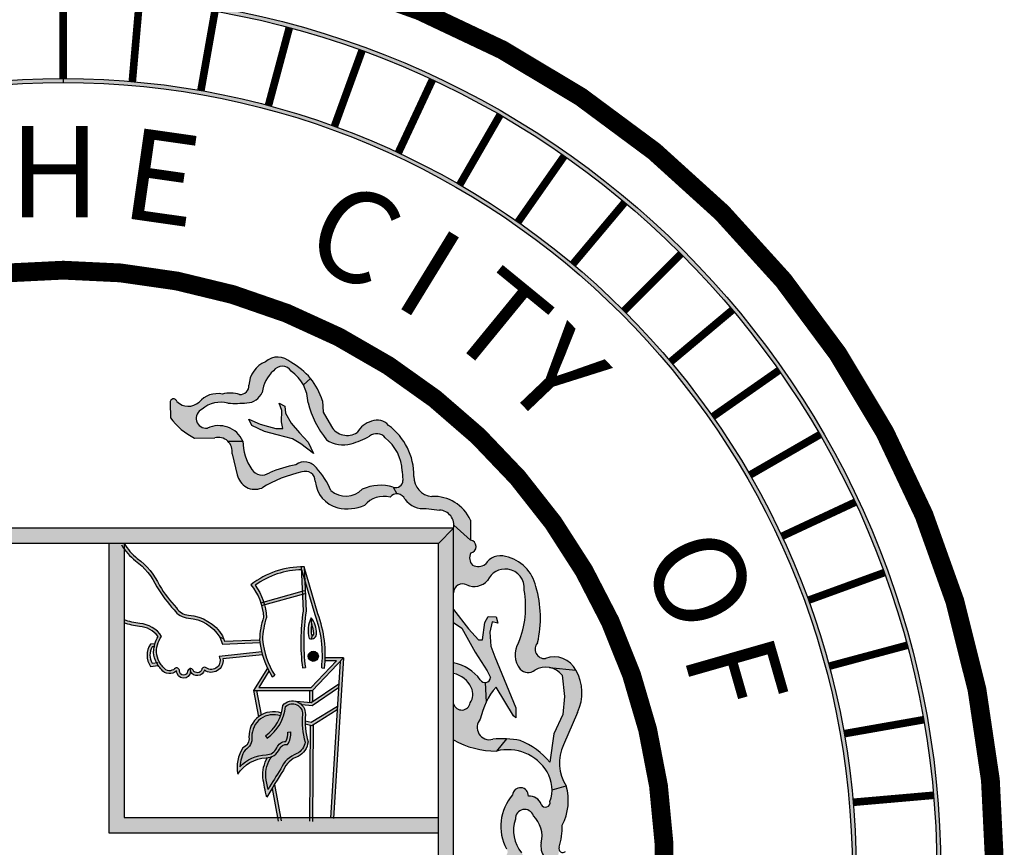
# Paper-space layout 'DP COVER' of a CAD drawing. Units: inches. Extents: x 1.2 to 35.2, y 0.3 to 22.3.
# Drawn here: x 28.6 to 29.6, y 20.4 to 21.2 of the extents above; entities that cross this region are included whole.
import ezdxf

# ---------------------------------------------------------------- set-up
doc = ezdxf.new("R2010")
doc.units = ezdxf.units.IN
doc.header["$MEASUREMENT"] = 0
for name, color, linetype in [('BLACK', 7, 'Continuous'), ('BLACK-HATCH', 7, 'Continuous'), ('LEAVES', 251, 'Continuous'), ('LINE', 7, 'Continuous')]:
    doc.layers.add(name, color=color, linetype=linetype)
doc.styles.add('ROMANTIC', font='romantic.ttf')

# ---------------------------------------------------------------- blocks, each defined once
blk = doc.blocks.new('seal & text')
at = {"layer": 'BLACK-HATCH'}
for points in [[(4.440892098500626e-16, 0.6962609336455448), (4.440892098500626e-16, 0.699374213206513, 0.4142135623730951), (-0.699374213206513, -4.440892098500626e-16), (-0.696260933645545, -4.440892098500626e-16, -0.4142135623730951)], [(0.6962609336455459, -4.440892098500626e-16), (0.6993742132065139, -4.440892098500626e-16, 0.4142135623730951), (4.440892098500626e-16, 0.699374213206513), (4.440892098500626e-16, 0.6962609336455448, -0.4142135623730951)], [(4.440892098500626e-16, 0.6288348179543337), (4.440892098500626e-16, 0.631948097515302, 0.414213562373095), (-0.6319480975153022, -4.440892098500626e-16), (-0.6288348179543342, -4.440892098500626e-16, -0.4142135623730949)], [(0.6288348179543348, -4.440892098500626e-16), (0.6319480975153031, -4.440892098500626e-16, 0.414213562373095), (4.440892098500626e-16, 0.631948097515302), (4.440892098500626e-16, 0.6288348179543337, -0.414213562373095)], [(0.2990037024867171, 0.2614092111063753), (0.3111404842542678, 0.2735459928739259), (-0.3111404842542669, 0.2735459928739259), (-0.2990037024867165, 0.2614092111063753)], [(0.3111404842542678, 0.2220704387593428, -0.01394408736917701), (0.3111404842542678, 0.2224615672288042), (0.3111404842542678, 0.2735459928739259), (0.2990037024867171, 0.2614092111063753), (0.2990037024867176, 3.492547471162233e-05, -0.3404023861174962), (2.220446049250313e-16, -0.3489030560913894), (4.440892098500626e-16, -0.3612938341073515, 0.3424530965351923), (0.3111404842542678, -0.0002799196679110771)], [(0.03641034530265186, 0.03081035752291683), (0.2990037024867174, 0.03081035752291683), (0.2990037024867174, 0.04294713929046723), (0.04854712707020226, 0.04294713929046723), (0.04854712707020226, 0.2614092111063753), (0.03641034530265186, 0.2614092111063753)], [(0.07678834110813948, 0.2279703031026994, 0.1159841634345668), (0.0593270993019297, 0.2493054136797839, -0.09812918107830097), (0.04854712707020226, 0.2614092111063755), (0.04854712707020226, 0.2571044933870434, 0.07501101119295737), (0.05765541820124576, 0.247637254672181, -0.117773823557056), (0.07472875306392379, 0.2268550021061113, 0.05124191811442634), (0.08834807218790164, 0.2085800241801743, 0.2263265542664864), (0.09974439116620792, 0.2018979763527278, -0.240289252783023), (0.12479022961784, 0.1868038109469488), (0.1277305241133321, 0.1857024259557651), (0.1268932207089424, 0.1878522017469815, 0.2396597104025358), (0.1002124316725126, 0.2042094360464497, -0.2351674427782422), (0.09019297430427942, 0.2100309455835747, -0.05142893825004283)], [(0.1896911989375596, 0.2404415539971614), (0.1895864268954506, 0.2427797308493482, 0.1595838174634532), (0.149628939641533, 0.2285349055765546, -0.1039490048880763), (0.1581625338633373, 0.2118421677613676), (0.160414776959644, 0.2124777146361319, 0.09103024076629859), (0.1529279476376901, 0.2280778609719996, -0.1506946332893871)], [(0.191927948111228, 0.2428002737890922), (0.1923633057461615, 0.2330844839282329), (0.200808936268121, 0.2045513101448158, -0.1158346381092619), (0.2059925587040189, 0.1622173110919976), (0.20831881508968, 0.1619632061875682, 0.1156327499270935), (0.2030314373217594, 0.2052876468250497)], [(0.159744827420322, 0.214720143129586, -0.01221271227212861), (0.160414776959644, 0.2124777146361319), (0.1905630302346091, 0.2209850681185006), (0.1904554379036966, 0.2233861847957004)], [(0.1620364413696895, 0.2023274816372895, 0.05378573759591883), (0.160414776959644, 0.2124777146361319), (0.1581625338633372, 0.2118421677613676, -0.05125717816863294), (0.1596749546658489, 0.2026459100171414, 0.07281519103058927), (0.1565025252703605, 0.1846821208236966, 0.1152686698693365), (0.1665485402946759, 0.1550946961678654), (0.1685351053721196, 0.1563314650498175, -0.1146989257306704), (0.1588461710563971, 0.1847621540714723, -0.0740260200507049)], [(0.1981062763430945, 0.1967727754315276), (0.1977440595538378, 0.2021175659017644, 0.2067516400127385), (0.1961578516929322, 0.1857388131122064, 0.1121049447211216), (0.1979228679807199, 0.1853380423109461), (0.198037387358236, 0.1876818936477598, -0.1254092900484904)], [(0.1977440595538378, 0.2021175659017644), (0.1981062763430945, 0.1967727754315274, -0.09269436293677556), (0.1996398942511155, 0.1897467543313165, -0.4496984721546436), (0.198037387358236, 0.1876818936477598), (0.1979228679807199, 0.1853380423109463, 0.4536211058559367), (0.2019739631355417, 0.1899655863240008, 0.1501817512209334)], [(0.203354503970913, 0.1714734489574237, 1), (0.1953060445322514, 0.1714734489574237, 1)], [(0.1559737915956716, 0.1466411456865202), (0.1640014770120671, 0.1595486029601669, -0.010008368687345), (0.162775996801326, 0.1620090961782732), (0.1517626264430487, 0.1443010520827763), (0.1987481769131928, 0.1443010520827763), (0.2232896733128442, 0.1701151134647498), (0.2088582083140346, 0.1701151134647498, -0.00612200401550753), (0.2087749017017823, 0.1677750198610057), (0.2178360896024686, 0.1677750198610057), (0.1977440595538376, 0.1466411456865204)], [(0.2232896733128443, 0.1701151134647496), (0.2207814299766478, 0.1674768086773359), (0.2130569442836504, 0.04294713929046723), (0.2154015354742617, 0.04294713929046723)], [(0.1557166511561952, 0.1232978239244555, -0.03266302026809013), (0.1578343760828945, 0.1246973681382064), (0.1541438266968072, 0.1443010520827768), (0.1517626264430486, 0.1443010520827765)], [(0.1725440062685772, 0.09793054667635939, -0.2028912660392497), (0.16620424517459, 0.09151120517620104, 0.1810383378474645), (0.1614719240737928, 0.07505919929398633, 0.01247018791894417), (0.1632216114064191, 0.06539988792559054, -0.006386017730549273), (0.1734449823602273, 0.08167193516388613, -0.2186352785341184), (0.1862728119300016, 0.09386027210382417, 0.2531827111719736), (0.1927290408146121, 0.1031048112268627, -0.08864925291875446), (0.1906519292615364, 0.1251554474928821, 0.6868867336568828), (0.1772638904108245, 0.1313597635959069, -0.214207043072906), (0.1626252621863966, 0.1061704351420292), (0.1612611693635919, 0.1080718264339671, 0.170932492085482), (0.1739023617805356, 0.1261631139119307, 0.5296073848743451), (0.1480427249437898, 0.1070151300877018, -0.3298094493777569), (0.1432840876873951, 0.09856158366411161, 0.1979284794528295), (0.1390541841056905, 0.0774277094896263, -0.2470530708802937), (0.1627587189673808, 0.090676994075896, 0.2736050554752222), (0.1723646585741239, 0.09750488731784657, -0.01987996594678554)], [(0.1591462141543216, 0.07478597268171834, 0.01994542601277043), (0.1622037794647176, 0.05919922458987503, -0.008404773002396325), (0.175537081132774, 0.08059779041291144, -0.2237497263276345), (0.187169310854833, 0.09169307364440887, 0.2654187684672564), (0.1951003775067146, 0.1033167050490396, -0.090509485646808), (0.1929854222974443, 0.1249789233389059, 0.720966513876728), (0.1750083474580848, 0.1323757815317375, -0.06527209148653731), (0.1731958565611056, 0.1239309465379701, 0.5292694547806035), (0.1503775036632813, 0.107198988081711, -0.3078465077382502), (0.1448951365903577, 0.09674670575154587, 0.136354825965136), (0.1408741667317148, 0.08344613161739489, -0.1958479383012378), (0.1626259323096081, 0.09301439255069356, 0.2700172312640959), (0.170202117121603, 0.09840153553169895, -0.2992417033310326), (0.1774875609224269, 0.1036080381704532, 0.1615331888600574), (0.179028331583842, 0.1109753972170271), (0.1813531994122231, 0.1112419073572521, -0.1879897779672386), (0.1787095105282623, 0.1012033164142643, 0.3337640118828501), (0.1725440062685772, 0.09793054667635939, -0.282384920505058), (0.1628429913977981, 0.09068438284622701, 0.1562416107690701)], [(0.1708433064668068, 0.04294713929046723), (0.1732245067205654, 0.04294713929046723), (0.1682888887381329, 0.06916445407928618, 0.001157134805026307), (0.1664635725943697, 0.06621167516695481)]]:
    blk.add_hatch(color=256, dxfattribs=at).paths.add_polyline_path(points)
h = blk.add_hatch(color=256, dxfattribs=at)
h.paths.add_polyline_path([(0.1901825270799519, 0.2404521442236178), (0.1923633057461615, 0.2330844839282333), (0.1919279481112279, 0.2428002737890926, 0.008590851028388203), (0.1895864268954506, 0.2427797308493482), (0.1896911989375596, 0.2404415539971614, -0.001866974851664974)])
h.paths.add_polyline_path([(0.1905630302346091, 0.2209850681185006), (0.1928762228869962, 0.2216378139803321), (0.1923633057461616, 0.2330844839282329), (0.1901825270799519, 0.2404521442236176, 0.001866974851664956), (0.1896911989375596, 0.2404415539971614)])
h.paths.add_polyline_path([(0.1911662700793941, 0.2075226843279343, 0.06837632704829137), (0.1906637191676691, 0.1621987489172292), (0.1929854222974441, 0.1624915503029454, -0.06872063771968286), (0.1935141628089712, 0.2074010354598246), (0.1928762228869962, 0.2216378139803319), (0.1905630302346092, 0.2209850681185004)])
h = blk.add_hatch(color=256, dxfattribs=at)
h.paths.add_polyline_path([(0.06100994484428701, 0.1975802507265194, -0.06569467282523868), (0.04854712707020226, 0.2006371966700178), (0.04854712707020226, 0.1981341858657546, 0.06148118641098807), (0.06080101912044067, 0.1952490558820614, -0.2145520027531147), (0.07560567140115004, 0.1873238535738491, 0.07724232972115791), (0.07295573051822879, 0.1813041120772316, 0.2342237518584315), (0.07572731910240105, 0.1640649422306395, 0.04729110670024703), (0.0782493602851112, 0.1609065098413027, 0.4467318500387694), (0.09041032368185897, 0.1598498175527931, 0.9959427901301622), (0.1015138128923907, 0.1593214693796607), (0.101034778161352, 0.1616120072642497, 0.3405757110905853), (0.0991768355545265, 0.1594421963302255, -0.995942790131022), (0.09274820537781614, 0.159748096119493, 0.6724090029771969), (0.0888090866121547, 0.1615562987044292, -0.4538138232562616), (0.08003947210747986, 0.1624224744162914, -0.04993409965122574), (0.07765978890114134, 0.1653855867440064, -0.2356543748871741), (0.0752047646065761, 0.1806557394041641, -0.09838750340600097), (0.0784665327401518, 0.1873368175251746, 0.2340041112950954)])
h.paths.add_polyline_path([(0.06954090474762475, 0.181166042012961, 0.3137977721910363), (0.06964003317716427, 0.1634392841703647), (0.07572731910240271, 0.1640649422306373, -0.03310022056077488), (0.07436082493630869, 0.1662769138882285), (0.07084095274014479, 0.1659151374844738, -0.263011708474596), (0.07086640823420987, 0.1788776298764041), (0.07237993899669504, 0.1789388257627202, -0.03098702032710473), (0.07295573051822801, 0.181304112077229)], flags=17)
h = blk.add_hatch(color=256, dxfattribs=at)
h.paths.add_polyline_path([(0.1285678275177216, 0.183552650164549), (0.1277305241133321, 0.1857024259557654), (0.1247902296178401, 0.1868038109469485), (0.1269934714615399, 0.1811469893540236), (0.1567715235862488, 0.1823509915042971, -0.008543763432087056), (0.1565025252703605, 0.1846821208236964)])
h.paths.add_polyline_path([(0.1242147645805454, 0.1714009576012816, -0.7930619211497346), (0.1139661286654444, 0.1622904129535723, 0.5177325599963095), (0.1103646165271545, 0.1610117591516018, -0.6854109745177062), (0.1036065466818252, 0.1603686099436932, 0.3405757110904744), (0.101034778161352, 0.1616120072642497), (0.101513812892391, 0.1593214693796594, 0.6854109745176963), (0.1126173021029226, 0.1603781616681708, 0.6575110812668898), (0.1273126461162869, 0.1693669398753077), (0.1587936253447708, 0.172602590153853, -0.008626747613031996), (0.158184888694298, 0.1748924449769802)])
h = blk.add_hatch(color=256, dxfattribs=at)
h.paths.add_polyline_path([(0.1977440595538377, 0.1186387614923317), (0.1927762452098531, 0.1196967496235422, 0.00992282188606549), (0.1928337007855035, 0.1172919400837926), (0.198176663957728, 0.1161540570571147), (0.2183739671721876, 0.1286650924005588), (0.2185515365954074, 0.1315277634502077)])
h.paths.add_polyline_path([(0.219467132968028, 0.1462884760860828), (0.2196497223703171, 0.1492320763210104), (0.1977440595538371, 0.1344891661087573), (0.1860572642590825, 0.1353850471002114, -0.1222515364507412), (0.1902115709222874, 0.1327196289957835), (0.198376006181976, 0.1320937634637336)])
h = blk.add_hatch(color=256, dxfattribs=at)
h.paths.add_polyline_path([(0.1964080833094483, 0.1345915787627139), (0.1977440595538376, 0.1344891661087571), (0.1987481769131926, 0.1351649553873355), (0.1987481769131926, 0.1443010520827761), (0.1964080833094485, 0.1443010520827761)])
h.paths.add_polyline_path([(0.1991843609503871, 0.116778265772346), (0.1981766639577281, 0.1161540570571142), (0.196842300227575, 0.1164382345427182), (0.1964252881724124, 0.04294713929046723), (0.1987654194489236, 0.04294713929046723)])
at = {"layer": 'LEAVES'}
for points in [[(0.1268491299430889, 0.38054477372568, 0.2405886201379843), (0.1092360177939032, 0.3751518513804137, -0.4959203026479667), (0.08904841326814118, 0.376392599858696, 0.5173768826038413), (0.08517070406031364, 0.3740697336294984), (0.0855066155678662, 0.3616501557044778, 0.120362697897201), (0.1047356931344325, 0.3453175193064166), (0.1207599210214838, 0.3456377695454065, -0.2548921508120159), (0.1311423617624764, 0.3429895131591241), (0.1431938414307239, 0.3430757879222652, 0.3682213983715594), (0.1182008323877099, 0.354521199584276, -1.091078374576403), (0.1108248952191989, 0.3683753579724426, -0.255387494164649), (0.1313359140249371, 0.3731790750374908, 0.03578023783866585), (0.14822966517123, 0.3736697020167027, 0.2590298897285253), (0.1585771021166081, 0.3818257625083716, -0.1684345101588831), (0.1675506702803057, 0.3991191415078933, -0.5288390508298447), (0.1816519965638556, 0.3987988953266579, -0.1187372950059765), (0.1914291333943437, 0.38777020925365), (0.1970445173863177, 0.392987386378674, 0.09837151257512633), (0.1813315129632708, 0.4058443437758571, 0.3961764973382303), (0.1611409777581169, 0.4061645940148469, 0.2963477510834827), (0.1480011091131564, 0.3875902221748778, -0.5670492476443423), (0.1383783214462928, 0.3807914308631166, 0.1121738558176279)], [(0.2066497926146035, 0.3751005602404078, 0.09837151257512715), (0.1970445173863177, 0.392987386378674), (0.1914291333943438, 0.38777020925365, -0.1187372950059828), (0.1951123488093985, 0.3734993212187249, 0.1086312534073945), (0.2098546422941159, 0.3440365305237245, 0.2238890216156215), (0.2294042034612646, 0.3408340524803584, 0.05013480226066198), (0.2441464901091445, 0.3469187583281001, -0.4187353562106912), (0.2566453915529369, 0.3456377695454069, -0.2205309264650763), (0.2701057437984822, 0.3190572066547808), (0.2706599468935291, 0.3126886288838619, -0.5736584245908496), (0.2630550840751251, 0.3062472944813203), (0.2659583500063423, 0.3009272351740611, -0.30436071343796), (0.2723491358394065, 0.2966398644089792, 0.2693699130694331), (0.2893348213650452, 0.2892741657207904), (0.2999108143684999, 0.2879931728803418, -0.3982265508846737), (0.3113689011808444, 0.2758882377234441), (0.3245881268186641, 0.2639745916128574), (0.3245881268186641, 0.2799869818296838, 0.2843026345386074), (0.2966949086396362, 0.2988909178370021, -0.4493174725460587), (0.2794021970210253, 0.3150114014620436, 0.245341673037958), (0.2592092671944456, 0.3555654498567373, 0.3524484587366092), (0.2457489149489009, 0.358767923842347, 0.2063335626518428), (0.2342114711436972, 0.3498009901902307, -0.4425775631491101), (0.2131591544494965, 0.3555783315722015), (0.2072907666526088, 0.3661336225305365)], [(0.1749218204410826, 0.3530034682335959), (0.1694735787206452, 0.3530034682335959), (0.1637048602364695, 0.3546047031975212), (0.1569746841136892, 0.3565261924581957), (0.1480011091131564, 0.3603691628640299), (0.1502445011540805, 0.3555654498567372), (0.1605000105569495, 0.350761732791689), (0.170435036359234, 0.3478795009295584), (0.1826134473656056, 0.3446770228861926), (0.1893436234883773, 0.3408340524803588), (0.199599132891247, 0.3331481076109356), (0.1951123488093986, 0.3421150412630516), (0.1883821726866262, 0.349480739951241), (0.1816519965638552, 0.3571666888784195), (0.1771652124820068, 0.3651728799290774), (0.1765242452808395, 0.3709373395955838), (0.1720374543621533, 0.3731790750374906), (0.1742808464030775, 0.3674146153709841), (0.1739603628024932, 0.3584476776611125)], [(0.1903050811269678, 0.3184167102345569, -0.5303532952453716), (0.2008810741304193, 0.311051011546368, 0.3225836736291048), (0.2188282104578125, 0.2899146621410145, 0.1610222758406982), (0.240300680065301, 0.2918361473439319, -0.2933051391498629), (0.2604912084336183, 0.2982411034306618, -0.2323940087249661), (0.2659583500063423, 0.3009272351740611), (0.2630550840751251, 0.3062472944813202, 0.1829793079639658), (0.2383777716249611, 0.3046460554596372, -0.4039929621928473), (0.2133799687373746, 0.3036853128581788, 0.07966376900729734), (0.2018425249321709, 0.3216191882779219, 0.415867807790326), (0.1854978134445348, 0.3241811699010631, 0.04212820265774814), (0.1643458274376296, 0.3177762138143329, -0.4271510896702803), (0.1500293166631833, 0.3206640074799913, -0.1424542322149042), (0.1431938414307239, 0.3430757879222652), (0.1311423617624767, 0.3429895131591241, -0.2548921508120175), (0.1345407568676116, 0.3328278573719453), (0.1390661053595155, 0.3147398444201813, 0.4406236089143507), (0.1582566185160257, 0.305606798061096, -0.08180861351744169)], [(0.3261473072583169, 0.2439896168988366, -0.309100934585685), (0.3248043212373183, 0.2538308796424246, 0.8567164046438337), (0.3245881268186641, 0.2639745916128573), (0.3113689011808443, 0.2758882377234442, -0.04864487548951923), (0.3111404842542678, 0.2735459928739261), (0.3111404842542678, 0.2224615672288082, -0.5687582852527673), (0.3216706963036307, 0.2283330605052644, 0.3242021001452514), (0.3382341541013772, 0.2319117015029339, -0.3344513643084533), (0.3543499521709651, 0.2408583039971022, -0.4095556683489098), (0.3673321184703576, 0.2243070873541153, -0.1440061898648719), (0.3628555075156712, 0.182258051573967, 0.321828775626217), (0.3641984935366699, 0.1612335336838926, 0.3403606122040106), (0.3750543868166423, 0.1598263464481128, -0.1998508797958853), (0.3875778619918189, 0.1625347592902215), (0.4085169365188812, 0.1603388734344759, 0.3880347604735904), (0.3843432359962763, 0.1697328080821277, -0.7009228456718974), (0.3780759861289026, 0.1822580515739673, 0.1279772911518851), (0.3767330001079022, 0.2269910681023665, 0.3045089743888441), (0.3504846162377612, 0.2515541962859538, 0.2899884129017627), (0.336443508352206, 0.2448842771482532, -0.2602755342327376)], [(0.3409201193068924, 0.1795740708257156), (0.3400247998505481, 0.1907573259722016), (0.3418154387632371, 0.1988092682169555), (0.3462920497179234, 0.1979146079675387), (0.344949070533408, 0.2028352413681049), (0.3386818138295494, 0.2032825694640412), (0.3359958486240339, 0.1983619401210191), (0.334205202874863, 0.1844947042262819), (0.3310715779411755, 0.1844947042262819), (0.3230136754881462, 0.1934413067204528), (0.3111404842542678, 0.2086505309605432), (0.3111404842542678, 0.1983619401210191), (0.3176417450771153, 0.1938886348163894), (0.3283856127356601, 0.1746534374251485), (0.337786494373205, 0.1598915412809946), (0.3404724595787203, 0.1545235797844924, -0.3960341947200691), (0.3361852983158733, 0.1504961860101797), (0.337107533385762, 0.134943960996498, -0.06150817372786232), (0.344949070533408, 0.1469189696932189), (0.3588265631256393, 0.1241051272467657), (0.3606172020383281, 0.122315806747932), (0.360617202038328, 0.1303677530502307), (0.3440537442405804, 0.1710747964274802)], [(0.337107533385762, 0.1349439609964978), (0.3361852983158733, 0.1504961860101796, -0.274419838273648), (0.3324145571256923, 0.1527342592856575, 0.1930547022876355), (0.3111404842542678, 0.1661541670844594), (0.3111404842542678, 0.1576548926862243, -0.2526688309140618), (0.3252519809654881, 0.1464716375397402, -0.2756480143571405), (0.3243566615091459, 0.1343937221438352, -0.800789633205746), (0.3111404842542678, 0.1334990618944176), (0.3111404842542678, 0.104869929855526, 0.1311909586156153), (0.3453967302615788, 0.0959233273613549), (0.3532631642378689, 0.1056634561023858, 0.03612830825529404), (0.3422631053278921, 0.1053172620090065, -0.745043491633153), (0.332414557125692, 0.1214211464985143, -0.06150817372786269)], [(0.4085169365188812, 0.1603388734344759), (0.3875778619918189, 0.1625347592902215, -0.1852884560689009), (0.3977730688603365, 0.1563129002833264), (0.3995637146095076, 0.1393143555444014), (0.3982207285885089, 0.1249997874961829), (0.3910581524283072, 0.1097905632560922), (0.3879245274946195, 0.08697672486718355, 0.1171165391317498), (0.3641984935366701, 0.1044226017595898, 0.03612830825529464), (0.3532631642378689, 0.1056634561023859), (0.3453967302615788, 0.0959233273613549, -0.3050079547808054), (0.3839521983785413, 0.08196799221732803, -0.1625774528691793), (0.3895742307171771, 0.06513468016191128), (0.4009066937940242, 0.06818885557187992, -0.2591040876112442), (0.3986683883166813, 0.1008439607619211), (0.411262265043826, 0.130040153080504, 0.2274276429481701)], [(0.3241328350633016, -0.003048470338307976, 0.2979863898747886), (0.3250281545196446, -0.02630963682315281, 0.03023230809714763), (0.3427126989952486, -0.04219586821461734), (0.3523354765576958, -0.04151886512078805), (0.340248626296394, -0.03167760237720008, -0.446863477172244), (0.3354365261998095, -0.00828382011881646, -0.2965193459877365), (0.3612886950488268, 0.002319491158194568, 0.5515194081655346), (0.3654383971636315, 0.01470044481607279, -0.2635352605225779), (0.3603933755924836, 0.04168454619009155, -0.8779838205578835), (0.3747185279128872, 0.04436852693834287, -0.2640236819145061), (0.3809857846167443, 0.02289668095233292, 0.4572713458459144), (0.3939679509161504, 0.005898132155862879), (0.3950860947270127, 0.01815133155185407, -0.09547908059766756), (0.3953109369371488, 0.01931803995466394, 0.07618192373078117), (0.3977730688603366, 0.03687574278473697, 0.1901127567930912), (0.4009066937940242, 0.06818885557187992), (0.3895742307171771, 0.06513468016191128, -0.08644096730013993), (0.3879245274946196, 0.05566361208004019, -0.9751051220445639), (0.3807461274384865, 0.05396850362630227, 0.332315987095911), (0.3706895766863732, 0.0600250833319146, 0.9998858747213517), (0.3581550784046097, 0.06091985953339317, 450678.0078858167), (0.3581550823820056, 0.06091991515799416, 6.844230903394992e-06), (0.3581550701151389, 0.06091974358133203, 0.3134297686450461), (0.3532307994322804, 0.01797604755176632, -0.9089708038529691), (0.3483065287494219, 0.0126080860552637, 0.1764450591629694)]]:
    blk.add_hatch(color=256, dxfattribs=at).paths.add_polyline_path(points)
at = {"layer": 'BLACK'}
for p, q in [((0.1575270148828604, 0.214094312006246), (0.1922407039065193, 0.2238899582252103)), ((0.1581625338633372, 0.2118421677613678), (0.192876222886996, 0.2216378139803321)), ((0.220781429976648, 0.1674768086773366), (0.2130230088532825, 0.04240005200308383)), ((0.2232896733128443, 0.1701151134647503), (0.2153586134977992, 0.04225517612932705)), ((0.2196497223703169, 0.1492320763210107), (0.1977440595538373, 0.1344891661087575)), ((0.1517626264430485, 0.1443010520827768), (0.155716651156195, 0.1232978239244562)), ((0.1541438266968072, 0.1443010520827768), (0.1578343760828945, 0.1246973681382069)), ((0.1964080833094484, 0.1443010520827768), (0.1964080833094484, 0.1345915787627139)), ((0.219467132968028, 0.146288476086083), (0.1983760061819761, 0.1320937634637338)), ((0.1987481769131926, 0.1443010520827768), (0.1987481769131926, 0.1351649553873362)), ((0.1977440595538373, 0.1344891661087575), (0.1860572642590831, 0.1353850471002116)), ((0.1983760061819761, 0.1320937634637338), (0.1902115709222872, 0.1327196289957837)), ((0.2185515365954072, 0.1315277634502081), (0.1977440595538373, 0.1186387614923319)), ((0.2183739671721875, 0.128665092400559), (0.1981766639577281, 0.1161540570571147)), ((0.1977440595538373, 0.1186387614923319), (0.1927762452098529, 0.1196967496235424)), ((0.1981766639577281, 0.1161540570571147), (0.1928337007855034, 0.1172919400837928)), ((0.1968423002275749, 0.1164382345427184), (0.1964080833094484, 0.03991508252558296)), ((0.1991843609503871, 0.116778265772346), (0.1987481392410321, 0.03990180429738555)), ((0.1664635725943697, 0.06621167516695503), (0.1714141152629427, 0.03991508252558273)), ((0.1682888887381327, 0.06916445407928684), (0.1737138118405994, 0.04034801869293059))]:
    blk.add_line(p, q, dxfattribs=at)
at = {"layer": 'BLACK', "const_width": 0.015}
for points in [[(3.33066907387547e-16, 0.7425057839055742, 0.9999999999999999), (2.220446049250313e-16, -0.7425057839055742)], [(2.220446049250313e-16, -0.7425057839055741, 0.9999999999999999), (3.33066907387547e-16, 0.7425057839055738)], [(-2.220446049250313e-16, 0.4792447957501009, 0.9999999999999994), (0, -0.4792447957501009)], [(0, -0.4792447957501009, 1.000095745488601), (1.554312234475219e-15, 0.4792447957501011)]]:
    blk.add_lwpolyline(points, format="xyb", dxfattribs=at)
at = {"layer": 'BLACK', "const_width": 0.006068390883775222}
for points in [[(4.440892098500626e-16, 0.6319480975153025), (4.440892098500626e-16, 0.6962609336455454)], [(0.05507790581691607, 0.6295433442139098), (0.06068313881805598, 0.6936114505861015)], [(0.1097366355136162, 0.6223473859343853), (0.1209044423082251, 0.6856831655736522)], [(0.1635602031532657, 0.6104149882642735), (0.1802055899883303, 0.672536417644372)], [(0.2161389788865679, 0.5938369639548233), (0.2381352643175141, 0.6542712614882262)], [(0.2670728064822598, 0.5727394817811151), (0.2942525854952376, 0.6310267059723662)], [(0.3159740487576519, 0.5472831063214978), (0.3481304668227734, 0.602979656199714)], [(0.3624705377316513, 0.5176615759641991), (0.3993588650908646, 0.5703435671543104)], [(0.406208407047818, 0.4841003284412078), (0.4475479012561392, 0.5333668191800016)], [(0.4468547851110087, 0.4468547851110083), (0.4923308276560427, 0.4923308276560419)], [(0.4841003284412082, 0.4062084070478174), (0.5333668191800021, 0.4475479012561383)], [(0.5176615759641996, 0.3624705377316504), (0.5703435671543113, 0.3993588650908642)], [(0.547283106321498, 0.315974048757651), (0.6029796561997145, 0.3481304668227729)], [(0.5727394817811153, 0.267072806482259), (0.6310267059723667, 0.2942525854952367)], [(0.593836963954824, 0.2161389788865673), (0.6542712614882265, 0.2381352643175132)], [(0.6104149882642735, 0.163560203153265), (0.672536417644372, 0.1802055899883295)], [(0.6223473859343853, 0.1097366355136158), (0.6856831655736517, 0.1209044423082242)], [(0.6295433442139102, 0.05507790581691552), (0.6936114505861013, 0.06068313881805532)]]:
    blk.add_lwpolyline(points, dxfattribs=at)
at = {"layer": 'BLACK'}
for points in [[(0.3111404842542678, 0.2735459928739261), (-0.3111404842542669, 0.2735459928739261), (-0.3111404842542669, -0.0002799196679121874, 0.3424530965351912), (4.440892098500626e-16, -0.3612938341073514, 0.342453096535191), (0.3111404842542678, -0.0002799196679124094)], [(0.2990037024867171, 0.2614092111063757), (-0.2990037024867165, 0.2614092111063757), (-0.2990037024867165, 3.492547470917984e-05, 0.3404023861174942), (4.440892098500626e-16, -0.3489030560913891, 0.3404023861174963), (0.2990037024867176, 3.492547471228846e-05)], [(0.2019739631355417, 0.1899655863240008, 0.1501817512209334), (0.1977440595538378, 0.2021175659017644, 0.2067516400127383), (0.1961578516929323, 0.1857388131122064, 0.5960363898374057)], [(0.1996398942511155, 0.1897467543313165, 0.09269436293677556), (0.1981062763430945, 0.1967727754315274, 0.1254092900484872), (0.198037387358236, 0.1876818936477598, 0.4496984721546436)]]:
    blk.add_lwpolyline(points, format="xyb", close=True, dxfattribs=at)
for points in [[(0.03641034530265186, 0.2614092111063757), (0.03641034530265186, 0.03081035752291728), (0.2990037024867176, 0.03081035752291728)], [(0.04854712707020226, 0.2614092111063757), (0.04854712707020226, 0.04294713929046767), (0.2990037024867176, 0.04294713929046767)], [(0.1627759968013218, 0.1620090961782668), (0.1517626264430487, 0.1443010520827768), (0.1987481769131927, 0.1443010520827765), (0.2232896733128443, 0.1701151134647501), (0.2087749017017823, 0.1701151134647501)], [(0.1640014770120672, 0.1595486029601672), (0.1559737915956716, 0.1466411456865206), (0.1977440595538376, 0.1466411456865206), (0.2178360896024686, 0.167775019861006), (0.2087749017017823, 0.167775019861006)]]:
    blk.add_lwpolyline(points, dxfattribs=at)
for points in [[(0.04653042473333158, 0.260222219211397, 0.09625510455544169), (0.05765541820124209, 0.2476372546721839, -0.1177738235570867), (0.0747287530639249, 0.2268550021061093, 0.05124191811441886), (0.08834807218790108, 0.2085800241801752, 0.2263265542664598), (0.09974439116620548, 0.2018979763527282, -0.2402892527830433), (0.12479022961784, 0.186803810946949), (0.1269934714615401, 0.1811469893540238), (0.1567715235862488, 0.1823509915042973)], [(0.04854712707020226, 0.2614092111063757, 0.0962109665853014), (0.05907508326231103, 0.249497535662548, -0.1173175374338423), (0.07678834110813981, 0.2279703031026989, 0.05142893825004099), (0.0901929743042793, 0.2100309455835749, 0.2293779460581012), (0.09992760503148534, 0.204230950478784, -0.2418481924817638), (0.1268932207089424, 0.1878522017469817), (0.1285678275177216, 0.1835526501645492), (0.1565025252703605, 0.1846821208236966)], [(0.20831881508968, 0.1619632061875684, 0.1156327499270916), (0.2030314373217597, 0.2052876468250493), (0.1919279481112278, 0.2428002737890929, 0.1684055458941633), (0.1496289396415331, 0.2285349055765549, -0.1560375719405766), (0.1596749546658488, 0.2026459100171416, 0.07281519103058919), (0.1565025252703605, 0.1846821208236968, 0.1152686698693365), (0.1665485402946759, 0.1550946961678656, 0.1152686698693365)], [(0.2059925587040189, 0.1622173110919978, 0.1158346381092657), (0.2008089362681207, 0.2045513101448173), (0.1901825270799519, 0.2404521442236178, 0.1526045423746476), (0.1529279476376902, 0.2280778609719998, -0.1455285046421894), (0.1620364413696895, 0.20232748163729, 0.07402602005070581), (0.1588461710563971, 0.1847621540714726, 0.1146989257306704), (0.1685351053721196, 0.1563314650498178, 0.1146989257306704)], [(0.1895902002802139, 0.2426955209711175), (0.1911662700793941, 0.2075226843279347, 0.06837632704829204), (0.1906637191676691, 0.1621987489172292, 0.06837632704829204)], [(0.1919279481112279, 0.2428002737890926), (0.1935141628089712, 0.2074010354598248, 0.06872063771968283), (0.1929854222974441, 0.1624915503029456)], [(0.1581848886942978, 0.1748924449769804), (0.1242147645805454, 0.1714009576012818, -0.7930619211496484), (0.1139661286654459, 0.1622904129535714, 0.5177325599965413), (0.1103646165271545, 0.161011759151602, -0.6854109745177316), (0.1036065466818251, 0.1603686099436936, 0.7705261486567858), (0.09917683555452661, 0.1594421963302273, -0.9959427901316679), (0.09274820537781614, 0.1597480961194928, 0.6724090029772699), (0.08880908661215481, 0.1615562987044297, -0.453813823256279), (0.08003947210747975, 0.1624224744162919, -0.04993409965123399), (0.07765978890114078, 0.1653855867440073, -0.23565437488719), (0.07520476460657655, 0.1806557394041661, -0.09838750340597678), (0.0784665327401518, 0.1873368175251748, 0.2340041112951252), (0.06100994484428446, 0.1975802507265199, -0.06569467282522559), (0.04854712707020226, 0.200637196670018)], [(0.1587936253447707, 0.1726025901538533), (0.1273126461162868, 0.1693669398753079, -0.6575110812668912), (0.1126173021029226, 0.1603781616681708, -0.6854109745177381), (0.1015138128923907, 0.1593214693796603, -0.9959427901308815), (0.09041032368185897, 0.1598498175527934, -0.4467318500387887), (0.07824936028511087, 0.1609065098413032, -0.04729110670021076), (0.0757273191024026, 0.1640649422306375, -0.2342237518584305), (0.07295573051822801, 0.1813041120772292, -0.07724232972119062), (0.07560567140115004, 0.1873238535738493, 0.214552002753112), (0.06080101912044089, 0.1952490558820617, -0.06148118641098915), (0.04854712707020226, 0.1981341858657548)], [(0.07295573051822812, 0.1813041120772292), (0.06954090474762475, 0.1811660420129613, 0.3137977721910363), (0.06964003317716427, 0.1634392841703649), (0.0757273191024026, 0.1640649422306375)], [(0.07305026919210444, 0.1789659289121572), (0.07086640823420987, 0.1788776298764043, 0.2630117084745961), (0.07084095274014479, 0.1659151374844741), (0.07548806209329684, 0.1663927725848251)], [(0.1612611693635921, 0.1080718264339668, 0.2203181965697458), (0.1750083474580848, 0.1323757815317375, -0.7209665138768724), (0.192985422297444, 0.124978923338902, 0.09050948564679198), (0.1951003775067146, 0.1033167050490396, -0.2654187684672573), (0.1871693108548329, 0.09169307364440882, 0.223749726327634), (0.175537081132774, 0.08059779041291137, 0.008404773002396343), (0.1622037794647175, 0.05919922458987492, -0.01994542601277032), (0.1591462141543216, 0.07478597268171816, -0.1562416107690709), (0.162842991397798, 0.09068438284622693)], [(0.1626252621863967, 0.1061704351420292, 0.2142070430729057), (0.1772638904108245, 0.131359763595907, -0.6868867336569414), (0.1906519292615363, 0.1251554474928809, 0.0886492529187496), (0.1927290408146121, 0.1031048112268627, -0.2531827111719715), (0.1862728119300017, 0.0938602721038242, 0.218635278534125), (0.1734449823602271, 0.08167193516388571, 0.006386017730549102), (0.1632216114064191, 0.0653998879255906, -0.01247018791894479), (0.1614719240737927, 0.07505919929398686, -0.1810383378475087), (0.1662042451745928, 0.09151120517620481, -0.1553715482011307)], [(0.173902361780536, 0.1261631139119306, 0.5296073848743507), (0.1480427249437898, 0.1070151300877018, -0.3298094493777569), (0.1432840876873951, 0.09856158366411161, 0.1979284794528296), (0.1390541841056905, 0.0774277094896263, -0.2382489534485493), (0.1617899030382813, 0.09063637729814378, 0.2962563056084981), (0.1723646585741239, 0.09750488731784657, -0.3560061559958205), (0.1787095105282623, 0.1012033164142643, 0.1879897779672344), (0.1813531994122231, 0.1112419073572519)], [(0.1731958565611056, 0.1239309465379701, 0.5292694547806028), (0.1503775036632813, 0.107198988081711, -0.3078465077382502), (0.1448951365903577, 0.09674670575154587, 0.136354825965136), (0.1408741667317148, 0.08344613161739489, -0.1884392845169062), (0.1617265807463621, 0.09297668800696313, 0.296351568128246), (0.170202117121603, 0.09840153553169895, -0.2992417033310326), (0.1774875609224269, 0.1036080381704532, 0.1615331888600572), (0.179028331583842, 0.1109753972170271, 0.1615331888600572)]]:
    blk.add_lwpolyline(points, format="xyb", dxfattribs=at)
for centre, radius in [((2.220446049250313e-16, 0), 0.6993742132065136), ((2.220446049250313e-16, 0), 0.6962609336455453), ((2.220446049250313e-16, 0), 0.6319480975153026), ((2.220446049250313e-16, 0), 0.6288348179543345), ((0.1993302742515822, 0.1714734489574237), 0.004024229719330794), ((0.1993302742515822, 0.1714734489574237), 0.001684136115586652)]:
    blk.add_circle(centre, radius, dxfattribs=at)
at = {"layer": 'BLACK-HATCH'}
for p, q in [((2.220446049250313e-16, 0.6319480975153025), (2.220446049250313e-16, 0.6288348179543344)), ((0.1914291333943439, 0.3877702092536501), (0.1970445173863179, 0.3929873863786741)), ((0.2630550840751251, 0.3062472944813202), (0.2659583500063423, 0.3009272351740611)), ((0.3113689011808445, 0.275888237723444), (0.3245881268186641, 0.2639745916128573)), ((0.2990037024867169, 0.2614092111063757), (0.3111404842542675, 0.2735459928739263)), ((0.1981062763430945, 0.1967727754315274), (0.1977440595538378, 0.2021175659017644)), ((0.1247902296178399, 0.186803810946949), (0.1277305241133317, 0.1857024259557656)), ((0.198037387358236, 0.1876818936477598), (0.1979228679807199, 0.1853380423109463)), ((0.101034778161352, 0.1616120072642502), (0.1015138128923908, 0.1593214693796605)), ((0.190663719167669, 0.1621987489172294), (0.1929854222974441, 0.1624915503029456)), ((0.2059925587040189, 0.1622173110919978), (0.2083188150896799, 0.1619632061875684)), ((0.1665485402946758, 0.1550946961678656), (0.1685351053721196, 0.1563314650498178)), ((0.1790283315838419, 0.1109753972170271), (0.1813531994122231, 0.1112419073572521)), ((0.1612611693635919, 0.1080718264339671), (0.1626252621863966, 0.1061704351420292))]:
    blk.add_line(p, q, dxfattribs=at)
at = {"layer": 'LEAVES'}
for p, q in [((0.08518613196728331, 0.3734993212187248), (0.0855066155678662, 0.3616501557044778)), ((0.1720374543621533, 0.3731790750374906), (0.1765242452808395, 0.3709373395955837)), ((0.1742808464030775, 0.3674146153709841), (0.1720374543621533, 0.3731790750374906)), ((0.1765242452808395, 0.3709373395955837), (0.1771652124820068, 0.3651728799290774)), ((0.2066497926146038, 0.3751005602404078), (0.2072907666526088, 0.3661336225305363)), ((0.1739603628024932, 0.3584476776611125), (0.1742808464030775, 0.3674146153709841)), ((0.1771652124820068, 0.3651728799290774), (0.1816519965638552, 0.3571666888784195)), ((0.2072907666526088, 0.3661336225305363), (0.213700459174797, 0.3546047031975228)), ((0.1502445011540805, 0.3555654498567371), (0.1480011091131564, 0.3603691628640298)), ((0.1480011091131564, 0.3603691628640298), (0.1569746841136894, 0.3565261924581955)), ((0.1605000105569496, 0.350761732791689), (0.1502445011540805, 0.3555654498567371)), ((0.1569746841136894, 0.3565261924581955), (0.1637048602364619, 0.3546047031975228)), ((0.1637048602364619, 0.3546047031975228), (0.1694735787206449, 0.3530034682335959)), ((0.1749218204410827, 0.3530034682335959), (0.1739603628024932, 0.3584476776611125)), ((0.1816519965638552, 0.3571666888784195), (0.1883821726866263, 0.3494807399512412)), ((0.104735693134432, 0.3453175193064166), (0.1207599210214838, 0.3456377695454065)), ((0.1704350363592344, 0.3478795009295581), (0.1605000105569496, 0.350761732791689)), ((0.1694735787206449, 0.3530034682335959), (0.1749218204410827, 0.3530034682335959)), ((0.1826134473656054, 0.3446770228861928), (0.1704350363592344, 0.3478795009295581)), ((0.1883821726866263, 0.3494807399512412), (0.1951123488093987, 0.3421150412630516)), ((0.1311423617624765, 0.3429895131591241), (0.1431938414307239, 0.3430757879222652)), ((0.1893436234883777, 0.3408340524803584), (0.1826134473656054, 0.3446770228861928)), ((0.199599132891247, 0.3331481076109355), (0.1893436234883777, 0.3408340524803584)), ((0.1951123488093987, 0.3421150412630516), (0.199599132891247, 0.3331481076109355)), ((0.1345407568676117, 0.332827857371945), (0.1387070573488769, 0.3161749747926499)), ((0.2701057437984822, 0.3190572066547817), (0.2707467178364875, 0.3116915079665921)), ((0.2893348213650464, 0.2892741657207902), (0.2999108143684999, 0.2879931728803418)), ((0.3245881268186641, 0.2799869818296838), (0.3245881268186641, 0.2639745916128573)), ((0.3111404842542675, 0.2086505309605435), (0.3230136754881459, 0.1934413067204532)), ((0.3111404842542675, 0.1983619401210193), (0.3176417450771154, 0.1938886348163893)), ((0.334205202874863, 0.1844947042262819), (0.335995848624034, 0.1983619401210193)), ((0.335995848624034, 0.1983619401210193), (0.3386818138295493, 0.2032825694640412)), ((0.3386818138295493, 0.2032825694640412), (0.344949070533408, 0.2028352413681049)), ((0.3418154387632371, 0.1988092682169555), (0.3400247998505481, 0.1907573259722015)), ((0.3462920497179234, 0.1979146079675387), (0.3418154387632371, 0.1988092682169555)), ((0.344949070533408, 0.2028352413681049), (0.3462920497179234, 0.1979146079675387)), ((0.3176417450771154, 0.1938886348163893), (0.3283856127356601, 0.1746534374251489)), ((0.3230136754881459, 0.1934413067204532), (0.3310715779411755, 0.1844947042262819)), ((0.3400247998505481, 0.1907573259722015), (0.3409201193068925, 0.1795740708257156)), ((0.3310715779411755, 0.1844947042262819), (0.334205202874863, 0.1844947042262819)), ((0.3283856127356601, 0.1746534374251489), (0.337786494373205, 0.1598915412809947)), ((0.3409201193068925, 0.1795740708257156), (0.3440537442405802, 0.1710747964274806)), ((0.3440537442405802, 0.1710747964274806), (0.360617202038328, 0.1303677530502307)), ((0.337786494373205, 0.1598915412809947), (0.3404724595787203, 0.1545235797844924)), ((0.3875778619918169, 0.1625347592902218), (0.4085169365188812, 0.1603388734344759)), ((0.3361852983158733, 0.1504961860101797), (0.337107533385762, 0.134943960996498)), ((0.3977730688603365, 0.1563129002833263), (0.3995637146095077, 0.1393143555444014)), ((0.3588265631256391, 0.1241051272467659), (0.344949070533408, 0.1469189696932189)), ((0.3995637146095077, 0.1393143555444014), (0.3982207285885089, 0.1249997874961828)), ((0.360617202038328, 0.1303677530502307), (0.360617202038328, 0.122315806747932)), ((0.4098599157033969, 0.1267891079950174), (0.3986683883166813, 0.1008439607619211)), ((0.360617202038328, 0.122315806747932), (0.3588265631256391, 0.1241051272467659)), ((0.3982207285885089, 0.1249997874961828), (0.3910581524283072, 0.1097905632560923)), ((0.353263164237869, 0.1056634561023859), (0.3453967302615788, 0.0959233273613549)), ((0.3910581524283072, 0.1097905632560923), (0.3879245274946195, 0.08697672486718355)), ((0.389574230717177, 0.06513468016191126), (0.4009066937940242, 0.06818885557187992))]:
    blk.add_line(p, q, dxfattribs=at)
for centre, radius, start, end in [((0.1710658761547436, 0.395263351382166), 0.01474247940883565, 45.86667085740061, 132.3158985141805), ((0.1688643301975425, 0.3867660615484314), 0.02087949316324891, 111.7095326180265, 177.7378188285141), ((0.1744922819564947, 0.3941571803688269), 0.008532703616592424, 32.95574692093678, 144.4422849128806), ((0.1568297112504387, 0.3598694812028742), 0.05209631729575138, 16.99952840829704, 61.94510184730078), ((0.1880034942333533, 0.3775312406530102), 0.02973811478514769, 133.4534205772795, 171.696805659017), ((0.1636471732206715, 0.3729891315796181), 0.03146931153198743, 0.9289365523588656, 55.10047371152214), ((0.1411560846014926, 0.3870691611099697), 0.006864828125935922, 265.6045548702861, 4.353108428937703), ((0.1233220883807221, 0.360605586764734), 0.02024873326522484, 79.96872049957231, 138.0563895428116), ((0.1331565292190315, 0.3552965041084428), 0.02602418883060269, 73.31123482883478, 104.0262728114464), ((0.1460598126768636, 0.3870643793880868), 0.01356929039157079, 271.4310492532356, 337.2901786465569), ((0.08793153397459441, 0.3738589907704863), 0.002768861565375221, 12.53776690944684, 187.4636975871546), ((0.09961386519986315, 0.383446203993036), 0.01270362569526924, 225.0211820168964, 312.8971140566906), ((0.1254760831732101, 0.3520084496926037), 0.02196663367711184, 74.528409912712, 131.8339945705041), ((0.1363591198876478, 0.4913115544307773), 0.1182392290432599, 267.565147007422, 274.8707903454953), ((0.2694879412741842, 0.3922949333379155), 0.0767137783544973, 194.1824010361674, 218.9816057709096), ((0.128553486069136, 0.3928450823264393), 0.05316160745220787, 215.9298483337249, 243.3828827029807), ((0.1139082893511182, 0.3611264040712008), 0.007877477517269273, 113.0428206777156, 277.9013953890566), ((0.1239802078293105, 0.3341304964112077), 0.02119391319193207, 24.96527451337491, 115.0957202901229), ((0.2263095450254656, 0.3622522199042435), 0.01474698470091782, 211.2371641489901, 302.4004443785154), ((0.2503822568714251, 0.3409004807880034), 0.0184584229735703, 104.5375855979294, 151.1713173560514), ((0.2504896775373029, 0.3488049618035287), 0.01103337856264006, 37.7872020560706, 115.4469116064501), ((0.2304690794476327, 0.3159506324449572), 0.0489421306267997, 358.7629045857192, 54.03945807620094), ((0.1235224679919301, 0.3347920716938828), 0.01119199837609314, 349.8921469199387, 104.2901442822981), ((0.2065098840943054, 0.4172048682231115), 0.07972861065194756, 286.6875940442397, 298.1680321003288), ((0.2497652434869851, 0.3401244052529648), 0.00881666735397199, 38.70672659646036, 129.5898637855631), ((0.2347085603575454, 0.3178305639132026), 0.03541843090774627, 1.984715515316248, 51.73043866855629), ((0.18514496126476, 0.3436223767355866), 0.04195468048573975, 180.746474952351, 213.7096207982507), ((0.2230261388773006, 0.3631705803323195), 0.02322929582055062, 235.4572546963347, 285.9363824867407), ((0.2128630822351281, 0.1956799345071749), 0.1313827440485885, 102.021963165866, 111.6713301893451), ((0.1923963887804432, 0.3147738236629609), 0.01166569778919118, 35.92984833372367, 126.2532624995699), ((0.1528371896102469, 0.3189476417397632), 0.01439959442912973, 191.1017383578143, 292.1083835696476), ((0.1585693386617272, 0.3260703495731603), 0.0101074482716453, 214.5497621611149, 304.8554587530747), ((0.2131648358020913, 0.2147299028760228), 0.1061768449522427, 102.4330619007369, 121.1405550236531), ((0.1930976115627412, 0.3111507613406284), 0.007784101718496582, 359.2657600252423, 111.023322468614), ((0.1516885180974015, 0.2766753451229076), 0.067345181261354, 23.6449339815838, 41.86404854815925), ((0.295207177507121, 0.3146303357214681), 0.01580957365853062, 179.0444556316563, 264.9720710343686), ((0.2245305989893006, 0.3129443736252835), 0.02372519433034677, 184.5772916762866, 256.092706715856), ((0.2528309118199257, 0.2728595465723642), 0.03491812435879082, 72.9740878865186, 114.451015996491), ((0.2649741672219339, 0.3116915079665921), 0.005772550614553464, 250.5824655797056, 359.9999999999991), ((0.2253813742001014, 0.317110156958581), 0.01800722555533958, 228.2042469874077, 316.1976932480698), ((0.2553855867359243, 0.2793096310262817), 0.0196078560867263, 74.90700102947476, 140.2937374807118), ((0.2659583500063423, 0.2940204740276127), 0.006906761146448438, 22.28724457841252, 142.3318849705425), ((0.2953620524837262, 0.2668937265748381), 0.03202493956590474, 24.13233706633306, 92.75707577239062), ((0.2266585358279425, 0.32334874978862), 0.03433878582929024, 256.818793518155, 293.408304992831), ((0.28718199854746, 0.3075774318881681), 0.01842943836577206, 216.4045991875167, 276.7082849206948), ((0.2992457076188699, 0.275888237723444), 0.01212319356197437, 348.8601970143254, 86.85504054233212), ((0.323908739772033, 0.2588859518603757), 0.005133792096458859, 280.0465560152817, 82.39538095749019), ((0.3326749150634969, 0.2498926721740586), 0.00880089343422437, 153.4180008905793, 222.1237126512892), ((0.3487306725204573, 0.2371322893583176), 0.0145281698087842, 74.7202730760993, 147.7521194306624), ((0.3453125538563684, 0.2197210871672057), 0.03225053589389076, 13.0276956678505, 77.01465808665107), ((0.3304942827915911, 0.2536566974790651), 0.01059946428983628, 245.7880817210135, 304.1440918448299), ((0.3522315235863827, 0.2256860467521087), 0.01531943633350243, 82.05145555264572, 156.0217838860474), ((0.3524325420496246, 0.2259873824532315), 0.01499402444767173, 353.5656719174466, 82.6529963701075), ((0.3181515637361694, 0.2222660029940748), 0.007013806446677063, 59.88457647925024, 181.5977711606075), ((0.3274829001973676, 0.2415523828482891), 0.01444064393685961, 246.2661142072856, 318.1173265599053), ((0.2936089829811626, 0.2108929644989739), 0.07493356656619943, 337.5338633244591, 10.31230645553464), ((0.2914510196147704, 0.2020440427541359), 0.08885589609337234, 347.1337996460796, 16.30546427670966), ((0.3781674948900422, 0.17268098550108), 0.01806037518761291, 147.9755861387015, 219.3342633342311), ((0.3834822153655053, 0.1771325717147758), 0.007449688473062175, 136.5270024642893, 276.6369684698255), ((0.305046840088206, 0.1329216972596923), 0.03378652911852056, 35.90225120963081, 79.60943297054844), ((0.3912891288239104, 0.151806457112118), 0.01922497038418899, 26.34783402530987, 111.1797705832323), ((0.3078375163221183, 0.1389922058451321), 0.01895271688411683, 23.24329831524993, 79.96358122700784), ((0.370540302634939, 0.1675800276928958), 0.00897198578048385, 225.0211553584418, 306.1879116230754), ((0.3845688469122375, 0.1461402351792518), 0.01666837102341789, 37.61101699819066, 121.588598644512), ((0.3783064022902458, 0.1423277998018171), 0.03517207915066451, 333.7818195134356, 30.80277169325426), ((0.3361852983158733, 0.1547917247935624), 0.004295538783382818, 208.6186282277234, 356.421037343569), ((0.3146825239391322, 0.1411829949215977), 0.01181876315755662, 324.9389686383072, 26.58202298352601), ((0.3895165900071333, 0.1091801137107913), 0.05839935824050908, 139.7427621948842, 167.9005586508268), ((0.3176483759032691, 0.1354265304608404), 0.006787325599209884, 196.4979217650489, 351.2474602116378), ((0.3397429802725209, 0.1148394940945476), 0.00985007280103138, 138.0730082449926, 284.8238607733434), ((0.3450239957512236, 0.164552458773972), 0.0686301435920505, 240.4151594282361, 270.3111784151106), ((0.3501555954226332, 0.0294717080146305), 0.0762550946534682, 79.38802104044848, 95.94081834535916), ((0.3393318896985291, 0.0457481340125685), 0.0637262987458027, 40.31305394407941, 67.03246752482617), ((0.354300085409704, 0.06028357240961157), 0.03673502233446949, 31.30728740195566, 104.0262816036285), ((0.4291799826490375, 0.08653107823544759), 0.03370186930897025, 154.8688900528303, 212.9733862084617), ((0.3615623283124911, 0.06513468016191126), 0.02801190240468593, 340.238311942241, 30.54823854440434), ((0.3644222764841794, 0.06047175613878975), 0.006283197308760606, 355.9234015606485, 175.9113830460592), ((0.3596511094696602, 0.05650410887751001), 0.04287839249851037, 332.7568106528366, 15.81362005358186), ((0.3865810217160146, 0.03590601829369255), 0.03786451078755429, 138.6534861097282, 208.2636625697321), ((0.3716646857202068, 0.05026677835364879), 0.009806903368378387, 18.10972049883236, 95.70639898023369), ((0.3843139583642845, 0.05490655115735232), 0.003689085345392475, 205.5555151714036, 11.84216891562327), ((0.3677310743383355, 0.04209185858047415), 0.007348994915512956, 18.04676579967446, 183.1772025717193), ((0.3867362595906481, 0.03264601778365073), 0.0278503596582663, 161.0623510500805, 219.7303968586542), ((0.3589380615458988, 0.02811191014929659), 0.02265614062865854, 346.691710237436, 45.85149453122963), ((0.3392587177379038, 0.03612977621941948), 0.05851910588342851, 343.3044408589369, 0.7303921142487614), ((0.3948270997116536, 0.02001094066188536), 0.01413893562403052, 168.2232491949603, 266.5162905633319), ((0.3982255464246955, 0.01815133155185444), 0.003139451697682858, 158.1839397932035, 309.8016085020656)]:
    blk.add_arc(centre, radius, start, end, dxfattribs=at)
at = {"layer": 'BLACK', "style": 'ROMANTIC'}
blk.add_text('H', height=0.07282069060530268, dxfattribs=at).set_placement((-0.04295512947738289, 0.5213960081248712))
for s, rotation, p in [('E', 351.8758278220998, (0.04452022318109872, 0.5214369415980946)), ('C', 333.7158077019016, (0.1878911254982418, 0.4889996424786984)), ('I', 328.4790860422505, (0.260922218099449, 0.4533471214844318)), ('T', 320.6802496639735, (0.3017678971389148, 0.4289880143887332)), ('Y', 313.7115736337045, (0.3490667833972834, 0.389235331947442)), ('O', 294.7446242777096, (0.4591720699046438, 0.2505645577420861)), ('F', 285.9751752235663, (0.4935233142577808, 0.173516794112925))]:
    blk.add_text(s, height=0.07282069060530268, rotation=rotation, dxfattribs=at).set_placement(p)
blk = doc.blocks.new('00 temp')
at = {"xscale": 1.346810194086324, "yscale": 1.346810194086324, "zscale": 1.346810194086324}
blk.add_blockref('seal & text', (-5.931809103247751, -1.873990885250858), dxfattribs=at)

psp = doc.layouts.new('DP COVER')

# ---------------------------------------------------------------- block references
at = {"layer": 'LINE'}
psp.add_blockref('00 temp', (34.54994687823788, 22.20514300266952), dxfattribs=at)

doc.saveas('drawing.dxf')
